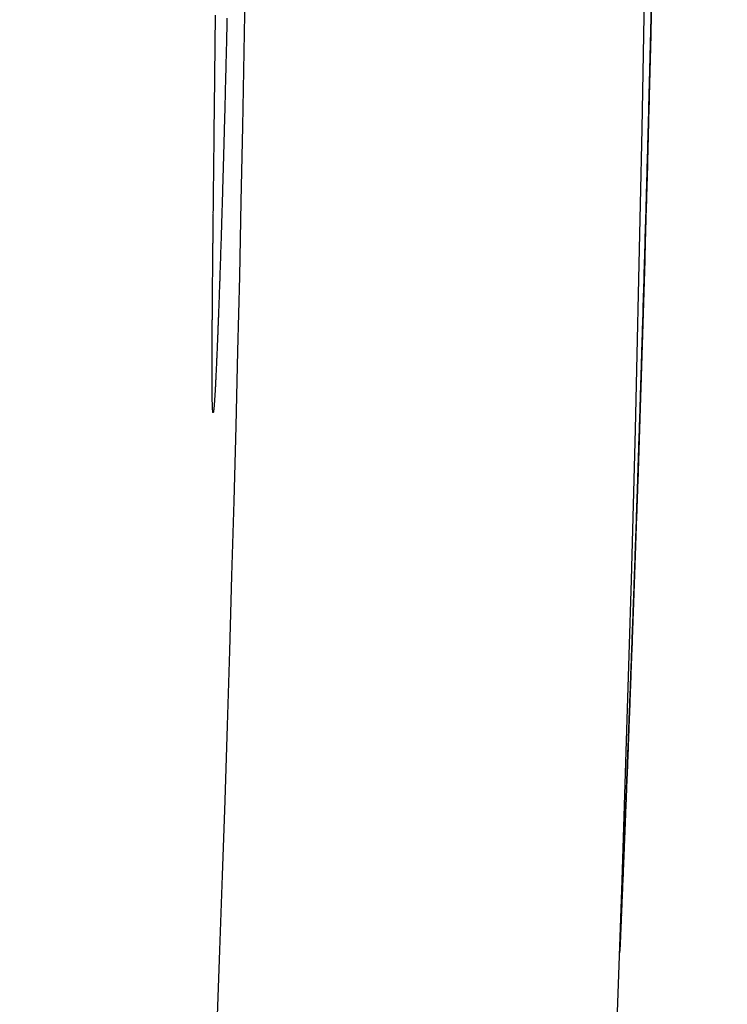
# Model space of a CAD drawing. Extents: x 772 to 2336, y 18 to 1318.
# Drawn here: x 2310 to 2336, y 394 to 431 of the extents above; entities that cross this region are included whole.
import ezdxf

# ---------------------------------------------------------------- set-up
doc = ezdxf.new("R2010")
doc.units = 0
doc.layers.get('0').update_dxf_attribs({"linetype": 'CONTINUOUS'})
doc.layers.add('PV-128C', color=7, linetype='CONTINUOUS')

# ---------------------------------------------------------------- blocks, each defined once
blk = doc.blocks.new('A$C42331e98')
at = {"layer": 'PV-128C'}
for p, q in [((1561.916, 327.955), (1561.916, 327.955)), ((1545.572, 316.864), (1545.569, 316.864)), ((1561.507, 314.26), (1561.507, 314.26)), ((1561.482, 313.507), (1561.481, 313.507))]:
    blk.add_line(p, q, dxfattribs=at)
blk.add_arc((-310.868, 364.095), 1857.913, 354.4477, 5.557699, dxfattribs=at)
for centre, major_axis, ratio, start_param, end_param in [((-310.868, 351.372), (0, -1856.675), 0.999977, 1.560111, 1.560255), ((-310.868, 351.197), (0, -1856.674), 0.999976, 1.560064, 1.560206), ((-353.137, 378.439), (-16.724, -1916.328), 0.999644, 1.554844, 1.555107), ((-310.868, 351.019), (0, -1856.674), 0.999975, 1.560018, 1.560159), ((-353.137, 378.439), (-16.724, -1916.341), 0.999637, 1.554585, 1.554844), ((-310.868, 350.654), (0, -1856.672), 0.999974, 1.559936, 1.560075), ((-310.868, 350.839), (0, -1856.673), 0.999975, 1.559975, 1.560115), ((-310.868, 350.469), (0, -1856.672), 0.999973, 1.559898, 1.560036), ((-353.137, 378.439), (-16.724, -1916.354), 0.99963, 1.554329, 1.554585), ((-310.868, 350.088), (0, -1856.67), 0.999972, 1.559832, 1.559967), ((-310.868, 350.282), (0, -1856.671), 0.999972, 1.559863, 1.559999), ((-353.137, 378.439), (-16.724, -1916.368), 0.999623, 1.554077, 1.554329), ((-310.868, 349.896), (0, -1856.67), 0.999971, 1.559801, 1.559935), ((-353.137, 378.439), (-16.724, -1916.381), 0.999616, 1.553829, 1.554077), ((-310.868, 349.497), (0, -1856.668), 0.999969, 1.559751, 1.559883), ((-310.868, 349.698), (0, -1856.669), 0.99997, 1.559775, 1.559908), ((-353.137, 378.44), (-16.724, -1916.396), 0.999608, 1.553584, 1.553829), ((-310.868, 349.296), (0, -1856.668), 0.999968, 1.559729, 1.559859), ((-310.868, 348.879), (0, -1856.666), 0.999966, 1.559696, 1.559824), ((-310.868, 349.085), (0, -1856.667), 0.999967, 1.559713, 1.559842), ((-353.137, 378.44), (-16.724, -1916.411), 0.9996, 1.553343, 1.553584), ((-310.868, 348.663), (0, -1856.666), 0.999965, 1.559685, 1.559812), ((-353.137, 378.44), (-16.724, -1916.426), 0.999592, 1.553106, 1.553343), ((-310.868, 348.224), (0, -1856.665), 0.999963, 1.559671, 1.559795), ((-310.868, 348.444), (0, -1856.665), 0.999964, 1.559677, 1.559803), ((-353.137, 378.44), (-16.725, -1916.442), 0.999584, 1.552872, 1.553106), ((-310.868, 347.766), (0, -1856.664), 0.999961, 1.559672, 1.559794), ((-310.868, 347.999), (0, -1856.664), 0.999962, 1.559668, 1.559792), ((-353.137, 378.441), (-16.725, -1916.458), 0.999576, 1.552642, 1.552872), ((-310.868, 347.534), (0, -1856.663), 0.99996, 1.559675, 1.559796), ((-310.868, 347.054), (0, -1856.662), 0.999958, 1.559695, 1.559814), ((-310.868, 347.296), (0, -1856.663), 0.999959, 1.559683, 1.559803), ((-353.137, 378.401), (1915.645, -16.718), 0.999847, -0.018538, -0.018226), ((-353.137, 378.441), (-16.725, -1916.475), 0.999567, 1.552416, 1.552642), ((-353.137, 378.401), (1915.645, -16.718), 0.99985, -0.018226, -0.018142), ((-310.868, 346.801), (0, -1856.662), 0.999957, 1.559714, 1.559831), ((-353.137, 378.441), (-16.725, -1916.492), 0.999558, 1.552194, 1.552416), ((-310.868, 346.293), (0, -1856.661), 0.999954, 1.559756, 1.559871), ((-310.868, 346.553), (0, -1856.661), 0.999955, 1.559731, 1.559847), ((-353.137, 378.401), (1915.645, -16.718), 0.999844, -0.018847, -0.018538), ((-353.137, 378.442), (-16.725, -1916.51), 0.999549, 1.551976, 1.552194), ((-310.868, 345.762), (0, -1856.66), 0.999951, 1.559816, 1.559928), ((-310.868, 346.032), (0, -1856.661), 0.999953, 1.559783, 1.559897), ((-353.137, 378.401), (1915.645, -16.718), 0.999841, -0.019153, -0.018847), ((-353.137, 378.442), (-16.725, -1916.529), 0.999539, 1.551762, 1.551976), ((-310.868, 345.209), (0, -1856.66), 0.999948, 1.559892, 1.560002), ((-310.868, 345.488), (0, -1856.66), 0.99995, 1.559852, 1.559963), ((-353.137, 378.442), (-16.725, -1916.548), 0.999529, 1.551551, 1.551762), ((-310.868, 344.625), (0, -1856.66), 0.999945, 1.559991, 1.560098), ((-310.868, 344.919), (0, -1856.66), 0.999947, 1.55994, 1.560049), ((-353.137, 378.4), (1915.645, -16.718), 0.999838, -0.019456, -0.019153), ((-353.137, 378.443), (-16.726, -1916.568), 0.999518, 1.551345, 1.551551), ((-310.868, 344.329), (0, -1856.659), 0.999943, 1.560044, 1.56015), ((-353.137, 378.4), (1915.645, -16.718), 0.999835, -0.019756, -0.019456), ((-353.137, 378.443), (-16.726, -1916.589), 0.999508, 1.551142, 1.551345), ((-310.868, 343.706), (0, -1856.66), 0.99994, 1.560171, 1.560274), ((-310.868, 344.022), (0, -1856.659), 0.999942, 1.560104, 1.560209), ((-353.137, 378.444), (-16.726, -1916.611), 0.999496, 1.550944, 1.551142), ((-310.868, 343.054), (0, -1856.66), 0.999936, 1.560318, 1.560419), ((-310.868, 343.386), (0, -1856.66), 0.999938, 1.56024, 1.560343), ((-353.137, 378.4), (1915.645, -16.718), 0.999832, -0.020054, -0.019756), ((-353.137, 378.444), (-16.726, -1916.633), 0.999484, 1.550749, 1.550944), ((-310.868, 342.371), (0, -1856.661), 0.999932, 1.560487, 1.560586), ((-310.868, 342.713), (0, -1856.66), 0.999934, 1.560402, 1.560501), ((-353.137, 378.4), (1915.645, -16.718), 0.999828, -0.020348, -0.020054), ((-353.137, 378.445), (-16.726, -1916.657), 0.999472, 1.550559, 1.550749), ((-310.868, 341.646), (0, -1856.662), 0.999927, 1.560684, 1.56078), ((-310.868, 342.017), (0, -1856.661), 0.999929, 1.560581, 1.560678), ((-353.137, 378.445), (-16.727, -1916.681), 0.999459, 1.550372, 1.550559), ((-310.868, 340.887), (0, -1856.664), 0.999922, 1.560905, 1.560999), ((-310.868, 341.273), (0, -1856.663), 0.999924, 1.560791, 1.560885), ((-353.137, 378.4), (1915.645, -16.718), 0.999825, -0.020639, -0.020348), ((-353.137, 378.446), (-16.727, -1916.707), 0.999446, 1.55019, 1.550372), ((-310.868, 339.664), (0, -1856.668), 0.999913, 1.561291, 1.561381), ((-310.868, 340.078), (0, -1856.666), 0.999916, 1.561158, 1.561249), ((-310.868, 340.489), (0, -1856.665), 0.999919, 1.561027, 1.561119), ((-353.137, 378.4), (1915.645, -16.718), 0.999822, -0.020928, -0.020639), ((-353.137, 378.446), (-16.727, -1916.734), 0.999432, 1.550012, 1.55019), ((-310.868, 338.784), (0, -1856.671), 0.999907, 1.56159, 1.561677), ((-310.868, 339.225), (0, -1856.669), 0.99991, 1.56144, 1.561528), ((-353.137, 378.447), (-16.727, -1916.763), 0.999417, 1.549838, 1.550012), ((-310.868, 337.848), (0, -1856.676), 0.9999, 1.561925, 1.562009), ((-310.868, 338.321), (0, -1856.673), 0.999904, 1.561754, 1.56184), ((-353.137, 378.4), (1915.645, -16.718), 0.999818, -0.021213, -0.020928), ((-353.137, 378.447), (-16.728, -1916.792), 0.999401, 1.549668, 1.549838), ((-310.868, 336.327), (0, -1856.685), 0.999888, 1.5625, 1.56258), ((-310.868, 336.848), (0, -1856.682), 0.999892, 1.562299, 1.562381), ((-310.868, 337.352), (0, -1856.679), 0.999896, 1.562109, 1.562192), ((-353.137, 378.4), (1915.645, -16.718), 0.999815, -0.021496, -0.021213), ((-353.137, 378.448), (-16.728, -1916.824), 0.999385, 1.549502, 1.549668), ((-310.868, 335.218), (0, -1856.693), 0.999879, 1.562941, 1.563018), ((-310.868, 335.78), (0, -1856.689), 0.999884, 1.562716, 1.562794), ((-353.137, 378.449), (-16.728, -1916.857), 0.999368, 1.549341, 1.549502), ((-310.868, 333.408), (0, -1856.709), 0.999863, 1.563692, 1.563765), ((-310.868, 334.034), (0, -1856.703), 0.999869, 1.563428, 1.563503), ((-310.868, 334.637), (0, -1856.698), 0.999874, 1.563178, 1.563254), ((-353.137, 378.399), (1915.645, -16.718), 0.999811, -0.021776, -0.021496), ((-353.137, 378.45), (-16.729, -1916.928), 0.99933, 1.549031, 1.549184), ((-353.137, 378.449), (-16.728, -1916.892), 0.99935, 1.549184, 1.549341), ((-310.868, 331.372), (0, -1856.73), 0.999845, 1.564578, 1.564647), ((-310.868, 332.754), (0, -1856.715), 0.999858, 1.563973, 1.564044), ((-310.868, 332.074), (0, -1856.722), 0.999851, 1.564269, 1.564339), ((-353.137, 378.399), (1915.645, -16.718), 0.999808, -0.022052, -0.021776), ((-353.137, 378.451), (-16.729, -1916.968), 0.99931, 1.548883, 1.549031), ((-310.868, 329.867), (0, -1856.748), 0.99983, 1.565254, 1.56532), ((-310.868, 329.072), (0, -1856.759), 0.999822, 1.565617, 1.565682), ((-310.868, 330.635), (0, -1856.739), 0.999838, 1.564907, 1.564974), ((-353.137, 378.452), (-16.729, -1917.009), 0.999288, 1.548739, 1.548883), ((-310.868, 326.439), (0, -1856.798), 0.999794, 1.566849, 1.56691), ((-310.868, 328.224), (0, -1856.771), 0.999813, 1.566011, 1.566074), ((-310.868, 327.355), (0, -1856.784), 0.999804, 1.566417, 1.566479), ((-353.137, 378.399), (1915.645, -16.718), 0.999804, -0.022326, -0.022052), ((-353.137, 378.453), (-16.73, -1917.053), 0.999265, 1.548599, 1.548739), ((-310.868, 323.395), (0, -1856.853), 0.99976, 1.568315, 1.568372), ((-310.868, 325.478), (0, -1856.815), 0.999784, 1.567308, 1.567367), ((-310.868, 324.456), (0, -1856.833), 0.999772, 1.5678, 1.567858), ((-353.137, 378.399), (1915.645, -16.718), 0.9998, -0.022597, -0.022326), ((-353.137, 378.455), (-16.731, -1917.151), 0.999214, 1.548333, 1.548464), ((-353.137, 378.454), (-16.73, -1917.101), 0.999241, 1.548464, 1.548599), ((-310.868, 322.272), (0, -1856.875), 0.999746, 1.568865, 1.56892), ((-310.868, 321.093), (0, -1856.9), 0.999732, 1.569446, 1.5695), ((-310.868, 319.835), (0, -1856.929), 0.999716, 1.570072, 1.570124), ((-310.868, 318.527), (0, -1856.96), 0.999699, 1.570726, 1.570776), ((-353.136, 378.456), (-16.731, -1917.206), 0.999186, 1.548206, 1.548333), ((-310.868, 317.105), (0, -1856.996), 0.99968, 1.571443, 1.571492), ((-310.868, 315.614), (0, -1857.036), 0.999659, 1.572197, 1.572245), ((-310.868, 314.026), (0, -1857.081), 0.999636, 1.573007, 1.573053), ((-310.868, 312.333), (0, -1857.132), 0.999611, 1.573874, 1.573918), ((-353.137, 378.399), (1915.645, -16.718), 0.999797, -0.022865, -0.022597), ((-353.136, 378.459), (-16.732, -1917.327), 0.999123, 1.547967, 1.548084), ((-353.136, 378.458), (-16.732, -1917.264), 0.999156, 1.548084, 1.548206), ((-310.868, 310.51), (0, -1857.19), 0.999584, 1.574811, 1.574855), ((-310.868, 308.559), (0, -1857.256), 0.999553, 1.57582, 1.575862), ((-310.868, 306.473), (0, -1857.331), 0.999519, 1.576903, 1.576943), ((-310.868, 304.211), (0, -1857.418), 0.99948, 1.578082, 1.578121), ((-310.868, 301.748), (0, -1857.518), 0.999437, 1.57937, 1.579407), ((-353.137, 378.399), (1915.645, -16.718), 0.999793, -0.02313, -0.022865), ((-353.136, 378.462), (-16.734, -1917.469), 0.999048, 1.547745, 1.547854), ((-353.136, 378.461), (-16.733, -1917.395), 0.999087, 1.547854, 1.547967), ((-310.868, 299.12), (0, -1857.633), 0.999388, 1.580749, 1.580784), ((-310.868, 296.218), (0, -1857.768), 0.999332, 1.582275, 1.58231), ((-310.868, 293.036), (0, -1857.926), 0.999268, 1.583954, 1.583987), ((-310.868, 289.574), (0, -1858.11), 0.999195, 1.585785, 1.585817), ((-310.868, 285.743), (0, -1858.329), 0.999111, 1.587816, 1.587845), ((-310.868, 281.433), (0, -1858.594), 0.99901, 1.590104, 1.590133), ((-353.137, 378.398), (1915.645, -16.718), 0.999789, -0.023393, -0.02313), ((-353.136, 378.466), (-16.735, -1917.639), 0.99896, 1.547542, 1.547641), ((-353.136, 378.464), (-16.734, -1917.55), 0.999006, 1.547641, 1.547745), ((-310.868, 276.7), (0, -1858.907), 0.998894, 1.592621, 1.592647), ((-310.868, 271.369), (0, -1859.289), 0.998756, 1.595459, 1.595484), ((-310.868, 265.3), (0, -1859.761), 0.998588, 1.598694, 1.598717), ((-310.868, 258.326), (0, -1860.351), 0.998382, 1.602413, 1.602435), ((-310.868, 250.36), (0, -1861.088), 0.998131, 1.606663, 1.606683), ((-310.868, 240.985), (0, -1862.042), 0.997812, 1.611664, 1.611683), ((-310.868, 230.054), (0, -1863.271), 0.997409, 1.617492, 1.617509), ((-310.868, 216.712), (0, -1864.942), 0.996872, 1.624597, 1.624613), ((-310.868, 200.664), (0, -1867.199), 0.996162, 1.633127, 1.633141), ((-353.136, 378.471), (-16.737, -1917.846), 0.998853, 1.547358, 1.547448), ((-353.136, 378.469), (-16.736, -1917.737), 0.998909, 1.547448, 1.547542), ((-310.868, 180.152), (0, -1870.474), 0.995153, 1.643996, 1.644009), ((-310.868, 154.122), (0, -1875.253), 0.993712, 1.657724, 1.657735), ((-310.868, 118.805), (0, -1882.834), 0.991478, 1.676207, 1.676217), ((-310.868, 68.798), (0, -1895.675), 0.987793, 1.702048, 1.702056), ((-310.868, -7.624), (0, -1919.861), 0.981077, 1.740638, 1.740644), ((-310.868, -140.985), (0, -1974.173), 0.966718, 1.804851, 1.804856), ((-310.868, -451.656), (0, -2148.792), 0.925137, 1.93655, 1.936553), ((-310.868, -2495.59), (0, -3912.624), 0.682499, 2.372893, 2.372894), ((-353.137, 378.398), (1915.645, -16.718), 0.999785, -0.023652, -0.023393), ((-353.136, 378.477), (-16.739, -1918.101), 0.998719, 1.547192, 1.547273), ((-353.136, 378.474), (-16.738, -1917.966), 0.99879, 1.547273, 1.547358), ((-353.137, 378.398), (1915.645, -16.718), 0.999781, -0.023909, -0.023652), ((-353.136, 378.485), (-16.742, -1918.428), 0.998549, 1.547046, 1.547116), ((-353.136, 378.481), (-16.74, -1918.254), 0.99864, 1.547116, 1.547192), ((-353.137, 378.398), (1915.645, -16.718), 0.999777, -0.024163, -0.023909), ((-353.136, 378.502), (-16.748, -1919.134), 0.998182, 1.546862, 1.546918), ((-353.136, 378.495), (-16.746, -1918.86), 0.998324, 1.546918, 1.546979), ((-353.136, 378.49), (-16.744, -1918.627), 0.998446, 1.546979, 1.547046), ((-353.136, 378.566), (-16.771, -1921.802), 0.996796, 1.546653, 1.546685), ((-353.136, 378.546), (-16.764, -1920.974), 0.997226, 1.546685, 1.546722), ((-353.136, 378.531), (-16.759, -1920.349), 0.99755, 1.546722, 1.546763), ((-353.136, 378.519), (-16.754, -1919.855), 0.997807, 1.546763, 1.54681), ((-353.136, 378.509), (-16.751, -1919.459), 0.998013, 1.54681, 1.546862), ((-353.137, 378.398), (1915.645, -16.718), 0.999773, -0.024413, -0.024163), ((-353.133, 378.823), (-16.864, -1932.444), 0.991307, 1.546576, 1.546588), ((-353.13, 379.145), (-16.98, -1945.739), 0.984533, 1.54657, 1.546576), ((-353.105, 382.056), (-18.029, -2065.884), 0.927276, 1.546569, 1.54657), ((-353.134, 378.7), (-16.82, -1927.333), 0.993936, 1.546588, 1.546605), ((-353.135, 378.634), (-16.796, -1924.628), 0.995333, 1.546605, 1.546626), ((-353.135, 378.593), (-16.781, -1922.942), 0.996205, 1.546626, 1.546653), ((-353.137, 378.398), (1915.645, -16.718), 0.999769, -0.024661, -0.024413), ((-353.137, 378.397), (1915.645, -16.718), 0.999764, -0.024907, -0.024661), ((-353.137, 378.397), (1915.645, -16.718), 0.99976, -0.025149, -0.024907), ((-353.137, 378.397), (1915.645, -16.718), 0.999755, -0.025388, -0.025149), ((-353.137, 378.397), (1915.645, -16.718), 0.999751, -0.025625, -0.025388), ((-353.137, 378.396), (1915.645, -16.718), 0.999746, -0.025859, -0.025625), ((-353.137, 378.396), (1915.645, -16.718), 0.999742, -0.02609, -0.025859), ((-353.137, 378.396), (1915.645, -16.718), 0.999737, -0.026318, -0.02609), ((-353.137, 378.396), (1915.645, -16.718), 0.999732, -0.026544, -0.026318), ((-353.137, 378.395), (1915.645, -16.718), 0.999727, -0.026767, -0.026544), ((-353.137, 378.395), (1915.645, -16.718), 0.999722, -0.026986, -0.026767), ((-353.137, 378.395), (1915.645, -16.718), 0.999717, -0.027204, -0.026986), ((-353.137, 378.395), (1915.645, -16.718), 0.999711, -0.027418, -0.027204), ((-353.137, 378.394), (1915.645, -16.718), 0.999706, -0.02763, -0.027418), ((-353.137, 378.394), (1915.645, -16.718), 0.9997, -0.027838, -0.02763), ((-353.137, 378.394), (1915.645, -16.718), 0.999695, -0.028044, -0.027838), ((-353.137, 378.393), (1915.645, -16.718), 0.999689, -0.028248, -0.028044), ((-353.137, 378.393), (1915.645, -16.718), 0.999683, -0.028448, -0.028248), ((-353.137, 378.393), (1915.645, -16.718), 0.999677, -0.028646, -0.028448), ((-353.137, 378.392), (1915.645, -16.718), 0.999671, -0.028841, -0.028646), ((-353.137, 378.392), (1915.645, -16.718), 0.999664, -0.029034, -0.028841), ((-353.137, 378.392), (1915.645, -16.718), 0.999658, -0.029224, -0.029034), ((-353.137, 378.391), (1915.645, -16.718), 0.999651, -0.029411, -0.029224), ((-353.137, 378.391), (1915.645, -16.718), 0.999644, -0.029595, -0.029411), ((-353.137, 378.391), (1915.645, -16.718), 0.999637, -0.029777, -0.029595), ((-353.137, 378.39), (1915.645, -16.718), 0.99963, -0.029955, -0.029777), ((-353.137, 378.39), (1915.645, -16.718), 0.999623, -0.030132, -0.029955), ((-353.137, 378.389), (1915.645, -16.718), 0.999615, -0.030305, -0.030132), ((-353.137, 378.388), (1915.645, -16.718), 0.999599, -0.030644, -0.030476), ((-353.137, 378.389), (1915.645, -16.718), 0.999607, -0.030476, -0.030305), ((-353.137, 378.388), (1915.645, -16.718), 0.999591, -0.03081, -0.030644), ((-353.137, 378.387), (1915.645, -16.718), 0.999583, -0.030973, -0.03081), ((-353.137, 378.387), (1915.645, -16.718), 0.999574, -0.031133, -0.030973), ((-353.137, 378.386), (1915.645, -16.718), 0.999565, -0.031291, -0.031133), ((-353.137, 378.385), (1915.645, -16.718), 0.999547, -0.031598, -0.031446), ((-353.137, 378.386), (1915.645, -16.718), 0.999556, -0.031446, -0.031291), ((-353.137, 378.385), (1915.645, -16.718), 0.999537, -0.031748, -0.031598), ((-353.137, 378.384), (1915.645, -16.718), 0.999527, -0.031895, -0.031748), ((-353.137, 378.383), (1915.645, -16.718), 0.999506, -0.032182, -0.03204), ((-353.137, 378.383), (1915.645, -16.718), 0.999517, -0.03204, -0.031895), ((-353.137, 378.382), (1915.645, -16.718), 0.999495, -0.032321, -0.032182), ((-353.137, 378.381), (1915.645, -16.718), 0.999484, -0.032458, -0.032321), ((-353.137, 378.38), (1915.645, -16.718), 0.99946, -0.032724, -0.032592), ((-353.137, 378.381), (1915.645, -16.718), 0.999472, -0.032592, -0.032458), ((-353.137, 378.379), (1915.645, -16.718), 0.999447, -0.032853, -0.032724), ((-353.137, 378.377), (1915.645, -16.718), 0.999421, -0.033103, -0.032979), ((-353.137, 378.378), (1915.645, -16.718), 0.999434, -0.032979, -0.032853), ((-353.137, 378.377), (1915.645, -16.718), 0.999407, -0.033225, -0.033103), ((-353.137, 378.375), (1915.645, -16.718), 0.999377, -0.03346, -0.033344), ((-353.137, 378.376), (1915.645, -16.718), 0.999392, -0.033344, -0.033225), ((-353.137, 378.373), (1915.645, -16.718), 0.999345, -0.033685, -0.033574), ((-353.137, 378.374), (1915.645, -16.718), 0.999361, -0.033574, -0.03346), ((-353.137, 378.372), (1915.645, -16.718), 0.999328, -0.033794, -0.033685), ((-353.137, 378.369), (1915.645, -16.718), 0.999292, -0.034004, -0.0339), ((-353.137, 378.37), (1915.645, -16.718), 0.99931, -0.0339, -0.033794)]:
    blk.add_ellipse(centre, major_axis=major_axis, ratio=ratio, start_param=start_param, end_param=end_param, dxfattribs=at)
at = {"layer": 'PV-128C', "extrusion": (0, 0, -1)}
for centre, major_axis, ratio, start_param, end_param in [((-310.868, 374.16), (0, -1857.472), 0.999985, -1.547928, -1.547755), ((-353.137, 378.446), (-16.72, -1915.97), 0.99983, -1.555084, -1.554828), ((-310.868, 374.537), (0, -1857.482), 0.999984, -1.547381, -1.547211), ((-310.868, 374.345), (0, -1857.477), 0.999985, -1.547655, -1.547484), ((-353.137, 378.446), (-16.72, -1915.976), 0.999827, -1.554828, -1.554573), ((-310.868, 374.729), (0, -1857.488), 0.999984, -1.547108, -1.546941), ((-310.868, 374.93), (0, -1857.494), 0.999983, -1.546833, -1.546668), ((-353.137, 378.446), (-16.721, -1915.981), 0.999824, -1.554573, -1.55432), ((-310.868, 375.129), (0, -1857.5), 0.999982, -1.546561, -1.546397), ((-353.137, 378.446), (-16.721, -1915.987), 0.999822, -1.55432, -1.554068), ((-310.868, 375.337), (0, -1857.506), 0.999982, -1.546285, -1.546124), ((-353.137, 378.446), (-16.721, -1915.992), 0.999819, -1.554068, -1.553817), ((-310.868, 375.761), (0, -1857.519), 0.99998, -1.545737, -1.54558), ((-310.868, 375.548), (0, -1857.513), 0.999981, -1.546011, -1.545852), ((-353.137, 378.446), (-16.721, -1915.998), 0.999816, -1.553817, -1.553568), ((-310.868, 375.98), (0, -1857.526), 0.99998, -1.545462, -1.545307), ((-310.868, 376.203), (0, -1857.533), 0.999979, -1.545187, -1.545034), ((-353.137, 378.446), (-16.721, -1916.004), 0.999813, -1.553568, -1.55332), ((-310.868, 376.433), (0, -1857.541), 0.999978, -1.54491, -1.544759), ((-353.137, 378.446), (-16.721, -1916.009), 0.99981, -1.55332, -1.553073), ((-310.868, 376.904), (0, -1857.556), 0.999976, -1.544357, -1.54421), ((-310.868, 376.666), (0, -1857.549), 0.999977, -1.544634, -1.544485), ((-353.137, 378.447), (-16.721, -1916.015), 0.999807, -1.553073, -1.552828), ((-353.137, 378.399), (-1915.645, 16.718), 0.999733, -3.12398, -3.123824), ((-310.868, 377.147), (0, -1857.565), 0.999975, -1.544079, -1.543934), ((-353.137, 378.398), (-1915.645, 16.718), 0.999722, -3.123824, -3.123477), ((-310.868, 377.653), (0, -1857.582), 0.999973, -1.543518, -1.543377), ((-310.868, 377.4), (0, -1857.573), 0.999974, -1.543798, -1.543655), ((-353.137, 378.398), (-1915.645, 16.718), 0.99971, -3.123477, -3.123139), ((-353.137, 378.447), (-16.721, -1916.021), 0.999804, -1.552828, -1.552584), ((-310.868, 377.914), (0, -1857.591), 0.999972, -1.543237, -1.543097), ((-353.137, 378.447), (-16.721, -1916.027), 0.999801, -1.552584, -1.552341), ((-310.868, 378.183), (0, -1857.601), 0.999971, -1.542953, -1.542816), ((-353.137, 378.397), (-1915.645, 16.718), 0.999697, -3.123139, -3.122812), ((-353.137, 378.447), (-16.721, -1916.033), 0.999798, -1.552341, -1.5521), ((-310.868, 378.737), (0, -1857.62), 0.999969, -1.542382, -1.542249), ((-310.868, 378.453), (0, -1857.61), 0.99997, -1.54267, -1.542535), ((-353.137, 378.447), (-16.721, -1916.039), 0.999794, -1.5521, -1.55186), ((-310.868, 379.026), (0, -1857.631), 0.999968, -1.542093, -1.541962), ((-353.137, 378.397), (-1915.645, 16.718), 0.999685, -3.122812, -3.122561), ((-310.868, 379.619), (0, -1857.653), 0.999965, -1.541514, -1.541386), ((-310.868, 379.321), (0, -1857.642), 0.999966, -1.541803, -1.541674), ((-353.137, 378.397), (-1915.645, 16.718), 0.999674, -3.122561, -3.122315), ((-353.137, 378.447), (-16.721, -1916.045), 0.999791, -1.55186, -1.551621), ((-310.868, 380.251), (0, -1857.677), 0.999962, -1.540921, -1.540797), ((-310.868, 379.934), (0, -1857.665), 0.999964, -1.541217, -1.541091), ((-353.137, 378.396), (-1915.645, 16.718), 0.999662, -3.122315, -3.122076), ((-353.137, 378.447), (-16.721, -1916.051), 0.999788, -1.551621, -1.551384), ((-310.868, 380.579), (0, -1857.69), 0.999961, -1.540621, -1.540499), ((-353.137, 378.447), (-16.721, -1916.057), 0.999785, -1.551384, -1.551148), ((-310.868, 381.262), (0, -1857.717), 0.999957, -1.540012, -1.539894), ((-310.868, 380.913), (0, -1857.703), 0.999959, -1.540319, -1.540199), ((-353.137, 378.447), (-16.721, -1916.063), 0.999782, -1.551148, -1.550913), ((-353.137, 378.396), (-1915.645, 16.718), 0.99965, -3.122076, -3.121843), ((-310.868, 381.979), (0, -1857.746), 0.999954, -1.539392, -1.539278), ((-310.868, 381.615), (0, -1857.731), 0.999956, -1.539704, -1.539588), ((-353.137, 378.448), (-16.721, -1916.069), 0.999779, -1.550913, -1.55068), ((-353.137, 378.395), (-1915.645, 16.718), 0.999637, -3.121843, -3.121617), ((-310.868, 382.36), (0, -1857.762), 0.999952, -1.539073, -1.538961), ((-353.137, 378.395), (-1915.645, 16.718), 0.999624, -3.121617, -3.121396), ((-310.868, 383.144), (0, -1857.795), 0.999947, -1.538429, -1.538321), ((-310.868, 382.745), (0, -1857.778), 0.99995, -1.538754, -1.538644), ((-353.137, 378.394), (-1915.645, 16.718), 0.99961, -3.121396, -3.121182), ((-353.137, 378.448), (-16.721, -1916.075), 0.999775, -1.55068, -1.550448), ((-310.868, 383.979), (0, -1857.831), 0.999943, -1.537765, -1.537661), ((-310.868, 383.557), (0, -1857.813), 0.999945, -1.538099, -1.537992), ((-353.137, 378.394), (-1915.645, 16.718), 0.999595, -3.121182, -3.120974), ((-353.137, 378.448), (-16.721, -1916.082), 0.999772, -1.550448, -1.550218), ((-310.868, 384.869), (0, -1857.87), 0.999937, -1.53708, -1.536979), ((-310.868, 384.417), (0, -1857.85), 0.99994, -1.537425, -1.537323), ((-353.137, 378.393), (-1915.645, 16.718), 0.999579, -3.120974, -3.120772), ((-353.137, 378.448), (-16.721, -1916.088), 0.999769, -1.550218, -1.549989), ((-310.868, 385.824), (0, -1857.914), 0.999932, -1.536366, -1.536269), ((-310.868, 385.338), (0, -1857.892), 0.999935, -1.536727, -1.536628), ((-353.137, 378.448), (-16.722, -1916.095), 0.999765, -1.549989, -1.549762), ((-353.137, 378.392), (-1915.645, 16.718), 0.999563, -3.120772, -3.120576), ((-310.868, 386.839), (0, -1857.961), 0.999925, -1.535628, -1.535535), ((-310.868, 386.323), (0, -1857.937), 0.999928, -1.536001, -1.535906), ((-353.137, 378.448), (-16.722, -1916.101), 0.999762, -1.549762, -1.549536), ((-353.137, 378.392), (-1915.645, 16.718), 0.999545, -3.120576, -3.120387), ((-310.868, 387.928), (0, -1858.014), 0.999918, -1.534858, -1.534768), ((-310.868, 387.376), (0, -1857.987), 0.999921, -1.535246, -1.535155), ((-353.137, 378.391), (-1915.645, 16.718), 0.999527, -3.120387, -3.120203), ((-310.868, 389.729), (0, -1858.104), 0.999905, -1.533626, -1.533542), ((-310.868, 389.106), (0, -1858.072), 0.999909, -1.534047, -1.533961), ((-310.868, 388.514), (0, -1858.043), 0.999914, -1.534453, -1.534365), ((-353.137, 378.39), (-1915.645, 16.718), 0.999507, -3.120203, -3.120025), ((-353.137, 378.448), (-16.722, -1916.108), 0.999759, -1.549536, -1.549311), ((-310.868, 391.055), (0, -1858.172), 0.999895, -1.532747, -1.532667), ((-310.868, 390.379), (0, -1858.137), 0.9999, -1.533193, -1.533111), ((-353.137, 378.389), (-1915.645, 16.718), 0.999487, -3.120025, -3.119854), ((-353.137, 378.448), (-16.722, -1916.114), 0.999755, -1.549311, -1.549088), ((-310.868, 392.484), (0, -1858.249), 0.999883, -1.53182, -1.531743), ((-310.868, 391.757), (0, -1858.209), 0.999889, -1.532289, -1.532211), ((-353.137, 378.449), (-16.722, -1916.121), 0.999752, -1.549088, -1.548866), ((-353.137, 378.388), (-1915.645, 16.718), 0.999465, -3.119854, -3.119688), ((-310.868, 394.886), (0, -1858.382), 0.999863, -1.530304, -1.530233), ((-310.868, 394.051), (0, -1858.335), 0.99987, -1.530826, -1.530753), ((-310.868, 393.256), (0, -1858.291), 0.999877, -1.531329, -1.531254), ((-353.137, 378.449), (-16.722, -1916.128), 0.999748, -1.548866, -1.548646), ((-353.137, 378.387), (-1915.645, 16.718), 0.999441, -3.119688, -3.119528), ((-310.868, 397.648), (0, -1858.544), 0.999837, -1.528611, -1.528545), ((-310.868, 396.69), (0, -1858.487), 0.999846, -1.529194, -1.529126), ((-310.868, 395.765), (0, -1858.433), 0.999855, -1.529761, -1.529691), ((-353.137, 378.449), (-16.722, -1916.135), 0.999744, -1.548646, -1.548427), ((-353.137, 378.386), (-1915.645, 16.718), 0.999416, -3.119528, -3.119375), ((-310.868, 400.855), (0, -1858.743), 0.999804, -1.526696, -1.526636), ((-310.868, 399.73), (0, -1858.672), 0.999816, -1.527363, -1.527301), ((-310.868, 398.66), (0, -1858.606), 0.999827, -1.528002, -1.527938), ((-353.137, 378.449), (-16.722, -1916.141), 0.999741, -1.548427, -1.548209), ((-353.137, 378.384), (-1915.645, 16.718), 0.99936, -3.119227, -3.119085), ((-353.137, 378.385), (-1915.645, 16.718), 0.999389, -3.119375, -3.119227), ((-310.868, 406.049), (0, -1859.09), 0.999745, -1.523676, -1.523622), ((-310.868, 404.636), (0, -1858.992), 0.999762, -1.52449, -1.524434), ((-310.868, 403.302), (0, -1858.903), 0.999778, -1.525263, -1.525206), ((-310.868, 402.049), (0, -1858.82), 0.999792, -1.525994, -1.525936), ((-353.137, 378.449), (-16.722, -1916.148), 0.999737, -1.548209, -1.547993), ((-353.137, 378.382), (-1915.645, 16.718), 0.999328, -3.119085, -3.118949), ((-310.868, 412.703), (0, -1859.577), 0.999658, -1.519901, -1.519855), ((-310.868, 410.874), (0, -1859.439), 0.999683, -1.520931, -1.520882), ((-310.868, 409.152), (0, -1859.311), 0.999706, -1.521905, -1.521855), ((-310.868, 407.558), (0, -1859.196), 0.999727, -1.522813, -1.522761), ((-353.137, 378.381), (-1915.645, 16.718), 0.999294, -3.118949, -3.118818), ((-310.868, 421.557), (0, -1860.301), 0.999523, -1.514979, -1.514939), ((-310.868, 419.085), (0, -1860.091), 0.999563, -1.516345, -1.516303), ((-310.868, 416.794), (0, -1859.901), 0.999599, -1.517617, -1.517573), ((-310.868, 414.674), (0, -1859.731), 0.99963, -1.518798, -1.518753), ((-353.137, 378.449), (-16.722, -1916.156), 0.999734, -1.547993, -1.547779), ((-353.137, 378.378), (-1915.645, 16.718), 0.999217, -3.118694, -3.118575), ((-353.137, 378.379), (-1915.645, 16.718), 0.999257, -3.118818, -3.118694), ((-310.868, 442.203), (0, -1862.317), 0.99912, -1.50372, -1.50369), ((-310.868, 437.842), (0, -1861.853), 0.999215, -1.506081, -1.50605), ((-310.868, 433.922), (0, -1861.454), 0.999296, -1.508211, -1.508178), ((-310.868, 430.399), (0, -1861.109), 0.999365, -1.51013, -1.510095), ((-310.868, 427.177), (0, -1860.805), 0.999425, -1.511891, -1.511855), ((-310.868, 424.254), (0, -1860.539), 0.999477, -1.513495, -1.513457), ((-353.137, 378.374), (-1915.645, 16.718), 0.999125, -3.118462, -3.118355), ((-353.137, 378.45), (-16.722, -1916.163), 0.99973, -1.547779, -1.547566), ((-353.137, 378.376), (-1915.645, 16.718), 0.999173, -3.118575, -3.118462), ((-310.868, 525.577), (0, -1875.024), 0.996285, -1.459324, -1.45931), ((-310.868, 508.747), (0, -1871.879), 0.99701, -1.468196, -1.468179), ((-310.868, 494.942), (0, -1869.516), 0.997548, -1.475503, -1.475486), ((-310.868, 483.64), (0, -1867.728), 0.99795, -1.481509, -1.481489), ((-310.868, 474.03), (0, -1866.312), 0.998264, -1.48663, -1.486609), ((-310.868, 465.802), (0, -1865.177), 0.998512, -1.491028, -1.491005), ((-310.868, 458.74), (0, -1864.259), 0.99871, -1.494813, -1.494789), ((-310.868, 452.505), (0, -1863.493), 0.998874, -1.498163, -1.498137), ((-310.868, 447.051), (0, -1862.856), 0.999008, -1.501101, -1.501073), ((-353.137, 378.45), (-16.722, -1916.17), 0.999726, -1.547566, -1.547354), ((-353.137, 378.368), (-1915.645, 16.718), 0.999012, -3.118253, -3.118157), ((-353.137, 378.371), (-1915.645, 16.718), 0.999071, -3.118355, -3.118253), ((-310.868, 1275.649), (0, -2246.145), 0.913948, -1.129785, -1.129782), ((-310.868, 898.899), (0, -2011.769), 0.964018, -1.277294, -1.277289), ((-310.868, 748.55), (0, -1942.483), 0.980218, -1.346706, -1.3467), ((-310.868, 664.967), (0, -1911.827), 0.987539, -1.38772, -1.387712), ((-310.868, 611.32), (0, -1895.452), 0.991457, -1.414849, -1.414839), ((-310.868, 574.24), (0, -1885.729), 0.993771, -1.433927, -1.433915), ((-310.868, 546.743), (0, -1879.389), 0.995266, -1.44823, -1.448217), ((-353.137, 378.45), (-16.722, -1916.177), 0.999722, -1.547354, -1.547144), ((-353.137, 378.362), (-1915.645, 16.718), 0.99887, -3.118067, -3.117982), ((-353.137, 378.365), (-1915.645, 16.718), 0.998945, -3.118157, -3.118067), ((-353.137, 378.45), (-16.722, -1916.185), 0.999718, -1.547144, -1.546936), ((-353.137, 378.354), (-1915.645, 16.718), 0.998688, -3.117903, -3.117829), ((-353.137, 378.358), (-1915.645, 16.718), 0.998786, -3.117982, -3.117903), ((-353.137, 378.45), (-16.722, -1916.192), 0.999714, -1.546936, -1.546729), ((-353.138, 378.336), (-1915.645, 16.718), 0.99829, -3.117698, -3.117641), ((-353.137, 378.343), (-1915.645, 16.718), 0.998445, -3.117761, -3.117698), ((-353.137, 378.349), (-1915.645, 16.718), 0.998576, -3.117829, -3.117761), ((-353.137, 378.45), (-16.722, -1916.2), 0.99971, -1.546729, -1.546523), ((-353.138, 378.286), (-1915.645, 16.718), 0.997211, -3.117502, -3.117467), ((-353.138, 378.303), (-1915.645, 16.718), 0.997585, -3.117543, -3.117502), ((-353.138, 378.317), (-1915.645, 16.718), 0.997873, -3.11759, -3.117543), ((-353.138, 378.327), (-1915.645, 16.718), 0.998102, -3.117641, -3.11759), ((-353.137, 378.451), (-16.722, -1916.207), 0.999706, -1.546523, -1.546319), ((-353.141, 377.904), (-1915.645, 16.718), 0.988959, -3.117378, -3.117369), ((-353.147, 377.217), (-1915.645, 16.718), 0.974162, -3.117369, -3.117365), ((-353.14, 378.091), (-1915.645, 16.718), 0.993001, -3.117392, -3.117378), ((-353.139, 378.179), (-1915.645, 16.718), 0.994897, -3.117412, -3.117392), ((-353.138, 378.23), (-1915.645, 16.718), 0.995992, -3.117437, -3.117412), ((-353.138, 378.263), (-1915.645, 16.718), 0.996706, -3.117467, -3.117437), ((-353.137, 378.451), (-16.723, -1916.215), 0.999702, -1.546319, -1.546117), ((-353.137, 378.451), (-16.723, -1916.223), 0.999698, -1.546117, -1.545916), ((-353.137, 378.451), (-16.723, -1916.231), 0.999694, -1.545916, -1.545717), ((-353.137, 378.451), (-16.723, -1916.239), 0.99969, -1.545717, -1.545519), ((-353.137, 378.452), (-16.723, -1916.247), 0.999686, -1.545519, -1.545323), ((-353.137, 378.452), (-16.723, -1916.255), 0.999681, -1.545323, -1.545128), ((-353.137, 378.452), (-16.723, -1916.264), 0.999677, -1.545128, -1.544935), ((-353.137, 378.452), (-16.723, -1916.272), 0.999673, -1.544935, -1.544743), ((-353.137, 378.453), (-16.723, -1916.281), 0.999668, -1.544743, -1.544553), ((-353.137, 378.453), (-16.723, -1916.29), 0.999663, -1.544553, -1.544365), ((-353.137, 378.453), (-16.723, -1916.299), 0.999659, -1.544365, -1.544178), ((-353.137, 378.453), (-16.723, -1916.308), 0.999654, -1.544178, -1.543993), ((-353.137, 378.453), (-16.723, -1916.317), 0.999649, -1.543993, -1.543809), ((-353.137, 378.454), (-16.724, -1916.326), 0.999644, -1.543809, -1.543627), ((-353.137, 378.454), (-16.724, -1916.336), 0.999639, -1.543627, -1.543446), ((-353.137, 378.454), (-16.724, -1916.346), 0.999634, -1.543446, -1.543268), ((-353.137, 378.455), (-16.724, -1916.355), 0.999629, -1.543268, -1.54309), ((-353.137, 378.455), (-16.724, -1916.365), 0.999624, -1.54309, -1.542915), ((-353.137, 378.455), (-16.724, -1916.376), 0.999619, -1.542915, -1.542741), ((-353.137, 378.455), (-16.724, -1916.386), 0.999613, -1.542741, -1.542569), ((-353.137, 378.456), (-16.724, -1916.396), 0.999608, -1.542569, -1.542398), ((-353.136, 378.456), (-16.724, -1916.418), 0.999597, -1.542229, -1.542062), ((-353.137, 378.456), (-16.724, -1916.407), 0.999602, -1.542398, -1.542229), ((-353.136, 378.457), (-16.724, -1916.429), 0.999591, -1.542062, -1.541896), ((-353.136, 378.457), (-16.725, -1916.44), 0.999585, -1.541896, -1.541732), ((-353.136, 378.457), (-16.725, -1916.452), 0.999579, -1.541732, -1.54157), ((-353.136, 378.458), (-16.725, -1916.464), 0.999573, -1.54157, -1.541409), ((-353.136, 378.458), (-16.725, -1916.476), 0.999566, -1.541409, -1.541251), ((-353.136, 378.459), (-16.725, -1916.501), 0.999553, -1.541093, -1.540938), ((-353.136, 378.458), (-16.725, -1916.488), 0.99956, -1.541251, -1.541093), ((-353.136, 378.459), (-16.725, -1916.514), 0.999547, -1.540938, -1.540784), ((-353.136, 378.459), (-16.725, -1916.527), 0.99954, -1.540784, -1.540632), ((-353.136, 378.46), (-16.725, -1916.54), 0.999533, -1.540632, -1.540482), ((-353.136, 378.461), (-16.726, -1916.568), 0.999519, -1.540333, -1.540187), ((-353.136, 378.46), (-16.726, -1916.554), 0.999526, -1.540482, -1.540333), ((-353.136, 378.461), (-16.726, -1916.582), 0.999511, -1.540187, -1.540042), ((-353.136, 378.462), (-16.726, -1916.597), 0.999503, -1.540042, -1.539898), ((-353.136, 378.463), (-16.726, -1916.627), 0.999488, -1.539757, -1.539617), ((-353.136, 378.462), (-16.726, -1916.612), 0.999496, -1.539898, -1.539757), ((-353.136, 378.463), (-16.726, -1916.643), 0.999479, -1.539617, -1.539479), ((-353.136, 378.464), (-16.727, -1916.676), 0.999462, -1.539343, -1.539208), ((-353.136, 378.464), (-16.726, -1916.659), 0.999471, -1.539479, -1.539343), ((-353.136, 378.465), (-16.727, -1916.693), 0.999453, -1.539208, -1.539076), ((-353.136, 378.466), (-16.727, -1916.728), 0.999435, -1.538945, -1.538816), ((-353.136, 378.465), (-16.727, -1916.71), 0.999444, -1.539076, -1.538945), ((-353.136, 378.466), (-16.727, -1916.747), 0.999425, -1.538816, -1.538689), ((-353.136, 378.468), (-16.728, -1916.785), 0.999405, -1.538563, -1.53844), ((-353.136, 378.467), (-16.727, -1916.766), 0.999415, -1.538689, -1.538563), ((-353.136, 378.468), (-16.728, -1916.806), 0.999394, -1.53844, -1.538318), ((-353.136, 378.47), (-16.728, -1916.848), 0.999372, -1.538198, -1.53808), ((-353.136, 378.469), (-16.728, -1916.827), 0.999384, -1.538318, -1.538198), ((-353.136, 378.47), (-16.728, -1916.87), 0.999361, -1.53808, -1.537964), ((-353.136, 378.472), (-16.729, -1916.917), 0.999336, -1.537849, -1.537737), ((-353.136, 378.471), (-16.728, -1916.893), 0.999349, -1.537964, -1.537849), ((-353.136, 378.474), (-16.729, -1916.967), 0.99931, -1.537626, -1.537518), ((-353.136, 378.473), (-16.729, -1916.941), 0.999324, -1.537737, -1.537626), ((-353.136, 378.475), (-16.73, -1917.02), 0.999283, -1.537411, -1.537306), ((-353.136, 378.474), (-16.729, -1916.993), 0.999297, -1.537518, -1.537411), ((-353.136, 378.477), (-16.73, -1917.078), 0.999253, -1.537203, -1.537102), ((-353.136, 378.476), (-16.73, -1917.048), 0.999268, -1.537306, -1.537203), ((-353.136, 378.478), (-16.73, -1917.108), 0.999237, -1.537102, -1.537002), ((-353.136, 378.48), (-16.731, -1917.173), 0.999203, -1.536905, -1.536817), ((-353.136, 378.479), (-16.731, -1917.14), 0.99922, -1.537002, -1.536905)]:
    blk.add_ellipse(centre, major_axis=major_axis, ratio=ratio, start_param=start_param, end_param=end_param, dxfattribs=at)
at = {"layer": 'PV-128C'}
blk.add_open_spline([(1553.487, 183.695), (1564.868, 303.745), (1564.868, 424.75), (1553.488, 544.801)], degree=3, dxfattribs=at)
for points, knots in [([(1562.096, 335.299), (1562.068, 334.074), (1562.039, 332.851), (1561.98, 330.403), (1561.949, 329.179), (1561.916, 327.955)], [-1.604897, -1.604897, -1.604897, -1.604897, -0.802431, -0.802431, 0, 0, 0, 0]), ([(1561.507, 314.26), (1561.501, 314.073), (1561.495, 313.889), (1561.485, 313.603), (1561.482, 313.502), (1561.482, 313.509), (1561.483, 313.544), (1561.5, 314.053), (1561.511, 314.363), (1561.544, 315.361), (1561.564, 315.963), (1561.607, 317.296), (1561.639, 318.311), (1561.727, 321.163), (1561.778, 322.911), (1561.876, 326.386), (1561.927, 328.321), (1562.016, 331.844), (1562.041, 332.902), (1562.079, 334.526)], [-11.359883, -11.359883, -11.359883, -11.359883, -8.934724, -8.934724, -6.403451, -6.403451, -5.07302, -5.07302, -4.239199, -4.239199, -3.409208, -3.409208, -2.507157, -2.507157, -1.584036, -1.584036, -0.836671, -0.836671, 0, 0, 0, 0]), ([(1561.889, 326.94), (1561.833, 324.827), (1561.773, 322.713), (1561.645, 318.486), (1561.578, 316.373), (1561.507, 314.26)], [-2.771181, -2.771181, -2.771181, -2.771181, -1.385601, -1.385601, 0, 0, 0, 0])]:
    blk.add_open_spline(points, degree=3, knots=knots, dxfattribs=at)

msp = doc.modelspace()

# ---------------------------------------------------------------- block references
msp.add_blockref('A$C42331e98', (771.502, 99.803))

doc.saveas('drawing.dxf')
